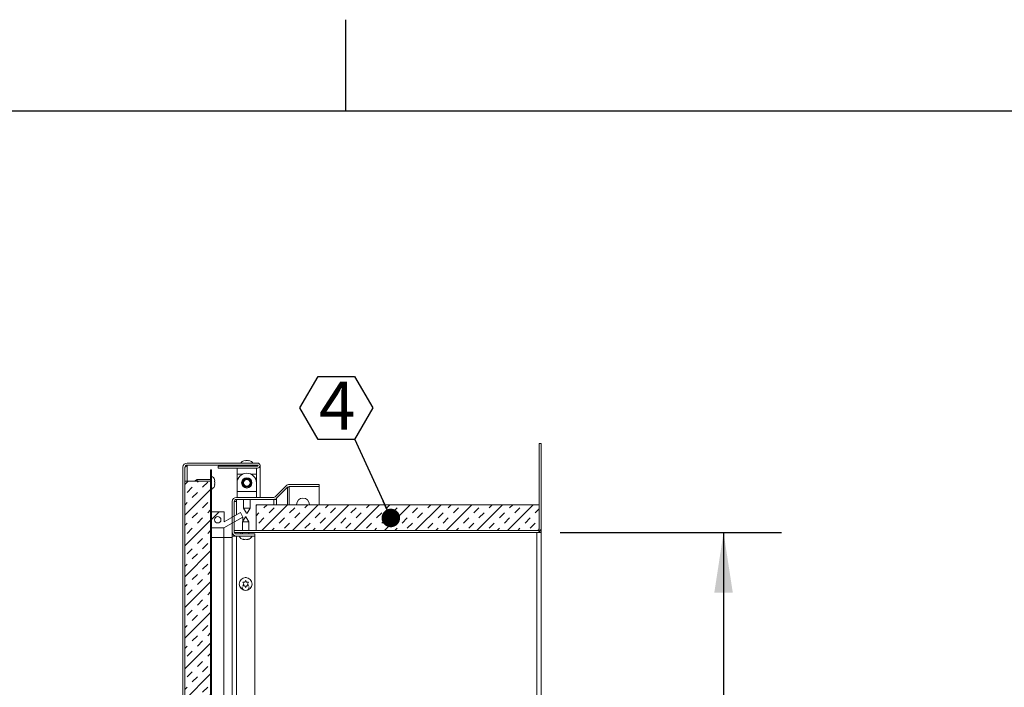
# Model space of a CAD drawing. Units: inches. Extents: x 2 to 195, y -7 to 151.
# Drawn here: x 86 to 124, y 125 to 151 of the extents above; entities that cross this region are included whole.
import ezdxf

# ---------------------------------------------------------------- set-up
doc = ezdxf.new("R2010")
doc.units = ezdxf.units.IN
doc.header["$MEASUREMENT"] = 0
doc.linetypes.add('SLD-Solid', pattern=[0])
doc.layers.add('FORMAT', color=7, linetype='SLD-Solid')
doc.styles.add('SLDTEXTSTYLE0', font='TXT', dxfattribs={"width": 0.75})
doc.dimstyles.new('SLDDIMSTYLE1', dxfattribs={"dimtxt": 1.5, "dimasz": 2.34, "dimexe": 0, "dimexo": 0.0625, "dimgap": 0.375, "dimtad": 0, "dimtih": 1, "dimtoh": 1, "dimdec": 3, "dimrnd": 1e-09, "dimzin": 12, "dimdsep": 46, "dimtxsty": 'SLDTEXTSTYLE0', "dimsah": 1, "dimcen": 0.09, "dimadec": 0, "dimazin": 3, "dimtfac": 1, "dimtdec": 3, "dimtofl": 0, "dimtmove": 0, "dimatfit": 3, "dimfxl": 1, "dimfrac": 2, "dimtolj": 1, "dimtzin": 12, "dimarcsym": 0})
pattern_1 = [(45, (0, 0), (-40.5, 40.5), [])]

# ---------------------------------------------------------------- blocks, each defined once
blk = doc.blocks.new('_D_3')
at = {"layer": 'FORMAT', "ltscale": 18}
for p, q in [((106.967, 131.092), (115.566, 131.092)), ((113.316, 131.092), (113.316, 116.73)), ((113.316, 95.092), (113.316, 111.963)), ((106.967, 95.092), (115.566, 95.092))]:
    blk.add_line(p, q, dxfattribs=at)
for points in [[(113.316, 131.092), (112.956, 128.752), (113.676, 128.752)], [(113.316, 95.092), (113.676, 97.432), (112.956, 97.432)]]:
    blk.add_solid(points, dxfattribs=at)
at = {"layer": 'FORMAT', "ltscale": 18, "char_height": 1.5, "attachment_point": 1, "style": 'SLDTEXTSTYLE0'}
for s, insert in [('36"', (111.589, 116.28, 6.147)), ('"', (114.425, 116.28, 6.147)), ('WIDTH', (110.276, 113.897, 6.147))]:
    blk.add_mtext(s, dxfattribs=dict(at, insert=insert))
blk = doc.blocks.new('SW_NOTE_16')
at = {"layer": 'FORMAT', "color": 0, "ltscale": 18}
for p, q in [((-2.124, 1.199), (-1.416, 2.425)), ((-1.416, 2.425), (0, 2.425)), ((0, 2.425), (0.708, 1.199)), ((-1.416, -0.028), (-2.124, 1.199)), ((0.708, 1.199), (0, -0.028)), ((0, -0.028), (-1.416, -0.028))]:
    blk.add_line(p, q, dxfattribs=at)
at = {"layer": 'FORMAT', "color": 0, "ltscale": 18, "insert": (-0.677, 2.225), "char_height": 1.875, "attachment_point": 2, "style": 'SLDTEXTSTYLE0'}
blk.add_mtext('4', dxfattribs=at)
blk = doc.blocks.new('_DOT')
at = {"color": 0, "linetype": 'ByBlock', "lineweight": -2}
blk.add_line((-0.5, 0), (-1, 0), dxfattribs=at)
at = {"color": 0, "linetype": 'ByBlock', "const_width": 0.5}
blk.add_lwpolyline([(-0.25, 0, 1), (0.25, 0, 1)], format="xyb", close=True, dxfattribs=at)

msp = doc.modelspace()

# ---------------------------------------------------------------- hatches: boundary and pattern name
at = {"linetype": 'SLD-Solid', "lineweight": 0, "ltscale": 18}
h = msp.add_hatch(dxfattribs=at)
h.set_pattern_fill('DIN 201 grey cast iron', scale=18, style=0, pattern_type=2)
h.set_pattern_definition(pattern_1)
edge = h.paths.add_edge_path(flags=0)
edge.add_line((106.0672868, 131.170727), (94.3082868, 131.170727))
edge.add_line((94.3082868, 131.170727), (94.3082868, 131.092227))
edge.add_line((94.3082868, 131.092227), (106.0672868, 131.092227))
edge.add_arc((106.0672868, 131.254727), 0.1625, 270, 360)
edge.add_line((106.2297868, 131.254727), (106.2297868, 134.542227))
edge.add_line((106.2297868, 134.542227), (106.1512868, 134.542227))
edge.add_line((106.1512868, 134.542227), (106.1512868, 131.254727))
edge.add_arc((106.0672868, 131.254727), 0.084, 270, 360, ccw=False)
h = msp.add_hatch(dxfattribs=at)
h.set_pattern_fill('DIN 201 grey cast iron', scale=18, style=0, pattern_type=2)
h.set_pattern_definition(pattern_1)
edge = h.paths.add_edge_path(flags=0)
edge.add_line((92.4707868, 93.0681668), (95.3082868, 93.0681668))
edge.add_line((95.3082868, 93.0681668), (95.3082868, 93.1466668))
edge.add_line((95.3082868, 93.1466668), (92.4707868, 93.1466668))
edge.add_arc((92.4707868, 93.2306668), 0.084, 180, 270, ccw=False)
edge.add_line((92.3867868, 93.2306668), (92.3867868, 133.6251668))
edge.add_arc((92.4707868, 133.6251668), 0.084, 90, 180, ccw=False)
edge.add_line((92.4707868, 133.7091668), (95.2097868, 133.7091668))
edge.add_arc((95.2097868, 133.6891668), 0.02, -90, 90, ccw=False)
edge.add_line((95.2097868, 133.6691668), (93.6832868, 133.6691668))
edge.add_line((93.6832868, 133.6691668), (93.6832868, 133.5906668))
edge.add_line((93.6832868, 133.5906668), (95.2097868, 133.5906668))
edge.add_arc((95.2097868, 133.6891668), 0.0985, 270, 450)
edge.add_line((95.2097868, 133.7876668), (92.4707868, 133.7876668))
edge.add_arc((92.4707868, 133.6251668), 0.1625, 90, 180)
edge.add_line((92.3082868, 133.6251668), (92.3082868, 93.2306668))
edge.add_arc((92.4707868, 93.2306668), 0.1625, 180, 270)
h = msp.add_hatch(dxfattribs=at)
h.set_pattern_fill('DIN 201 grey cast iron', scale=18, style=0, pattern_type=2)
h.set_pattern_definition(pattern_1)
h.paths.add_polyline_path([(93.4176368, 93.1466668), (93.4176368, 133.5216668), (93.3840368, 133.5216668), (93.3840368, 93.1466668)], flags=0)
h = msp.add_hatch(dxfattribs=at)
h.set_pattern_fill('INSUL', scale=2.25, angle=45, style=0)
h.paths.add_polyline_path([(92.3840368, 133.0849168), (92.3840368, 97.0849168), (93.3840368, 97.0849168), (93.3840368, 133.0849168)], flags=0)
h = msp.add_hatch(dxfattribs=at)
h.set_pattern_fill('DIN 201 grey cast iron', scale=18, style=0, pattern_type=2)
h.set_pattern_definition(pattern_1)
edge = h.paths.add_edge_path(flags=0)
edge.add_line((97.6047868, 132.8770969), (97.6047868, 132.9555969))
edge.add_line((97.6047868, 132.9555969), (96.4395807, 132.9555969))
edge.add_arc((96.4395807, 132.7930969), 0.1625, 90, 135)
edge.add_line((96.3246759, 132.9080018), (95.896944, 132.4802699))
edge.add_arc((95.837547, 132.5396668), 0.084, 270, 315, ccw=False)
edge.add_line((95.837547, 132.4556668), (94.3922868, 132.4556668))
edge.add_arc((94.3922868, 132.2931668), 0.1625, 90, 180)
edge.add_line((94.2297868, 132.2931668), (94.2297868, 131.1181668))
edge.add_arc((94.3922868, 131.1181668), 0.1625, 180, 270)
edge.add_line((94.3922868, 130.9556668), (95.1047868, 130.9556668))
edge.add_line((95.1047868, 130.9556668), (95.1047868, 131.0341668))
edge.add_line((95.1047868, 131.0341668), (94.3922868, 131.0341668))
edge.add_arc((94.3922868, 131.1181668), 0.084, 180, 270, ccw=False)
edge.add_line((94.3082868, 131.1181668), (94.3082868, 132.2931668))
edge.add_arc((94.3922868, 132.2931668), 0.084, 90, 180, ccw=False)
edge.add_line((94.3922868, 132.3771668), (95.837547, 132.3771668))
edge.add_arc((95.837547, 132.5396668), 0.1625, 270, 315)
edge.add_line((95.9524519, 132.424762), (96.3801838, 132.8524939))
edge.add_arc((96.4395807, 132.7930969), 0.084, 90, 135, ccw=False)
edge.add_line((96.4395807, 132.8770969), (97.6047868, 132.8770969))
h = msp.add_hatch(dxfattribs=at)
h.set_pattern_fill('INSUL', scale=2.25, angle=45, style=0)
h.paths.add_polyline_path([(106.1512868, 132.170727), (95.1512868, 132.170727), (95.1512868, 131.170727), (106.1512868, 131.170727)], flags=0)
h = msp.add_hatch(dxfattribs=at)
h.set_pattern_fill('ANSI32', scale=18, style=0)
h.paths.add_polyline_path([(93.4176368, 131.2766668), (93.8957817, 131.2766668), (94.6445987, 131.6917429), (94.5476368, 131.8666668), (93.9076368, 131.5119091), (93.9076368, 131.8966668), (93.4176368, 131.8966668)], flags=0)
edge = h.paths.add_edge_path(flags=0)
edge.add_arc((93.6626368, 131.5866668), 0.125, 0, 360)

# ---------------------------------------------------------------- linework, layer by layer
at = {"color": 8, "linetype": 'SLD-Solid', "lineweight": 0, "ltscale": 18, "true_color": 0x808080}
msp.add_line((5.938686, 147.4573171), (191.338686, 147.4573171), dxfattribs=at)
at = {"color": 7, "linetype": 'SLD-Solid', "lineweight": 15, "ltscale": 18}
for p, q in [((106.1512868, 134.542227), (106.1512868, 131.254727)), ((106.1512868, 134.542227), (106.2297868, 134.542227)), ((106.2297868, 134.542227), (106.2297868, 131.254727)), ((92.3082868, 133.6251668), (92.3082868, 93.2306668)), ((92.3867868, 133.6251668), (92.3867868, 93.2306668)), ((92.4366106, 133.6815748), (92.4046722, 133.6815748)), ((92.4366106, 133.6815748), (92.4707868, 133.7020958)), ((92.4707868, 133.7876668), (95.2097868, 133.7876668)), ((92.4707868, 133.7091668), (95.2097868, 133.7091668)), ((92.4707868, 133.7020958), (94.6672868, 133.7020958)), ((92.4707868, 133.0849168), (92.4707868, 133.7020958)), ((93.3840368, 93.1466668), (93.3840368, 133.5216668)), ((93.4176368, 133.5216668), (93.3840368, 133.5216668)), ((93.4176368, 93.1466668), (93.4176368, 133.5216668)), ((93.6832868, 133.5906668), (93.6832868, 133.6691668)), ((95.2097868, 133.6691668), (93.6832868, 133.6691668)), ((95.2097868, 133.5906668), (93.6832868, 133.5906668)), ((94.4172868, 133.3596668), (94.4172868, 133.5906668)), ((94.6672868, 133.7091668), (94.6672868, 133.6691668)), ((94.7359951, 133.8881417), (94.6797035, 133.8793334)), ((94.7922868, 133.8881417), (94.7359951, 133.8793334)), ((94.7622868, 133.8886668), (94.8222868, 133.8886668)), ((94.8485784, 133.8793334), (94.7922868, 133.8881417)), ((94.9048701, 133.8793334), (94.8485784, 133.8881417)), ((94.9172868, 133.6691668), (94.9172868, 133.7091668)), ((94.9172868, 133.7020958), (95.225046, 133.7020958)), ((95.1672868, 133.5906668), (95.1672868, 133.3596668)), ((95.3074346, 133.7020958), (95.3082868, 133.7020958)), ((95.3082868, 132.4556668), (95.3082868, 133.6891668)), ((92.8676368, 133.1466668), (92.7606826, 133.0849168)), ((93.3840368, 133.1466668), (92.8676368, 133.1466668)), ((92.8676368, 133.1466668), (92.8676368, 133.0849168)), ((93.5531748, 133.0866188), (93.5391975, 133.1515707)), ((94.4172868, 133.0281668), (94.4172868, 133.3596668)), ((94.4172868, 133.3596668), (94.6373586, 133.3596668)), ((94.947215, 133.3596668), (95.1672868, 133.3596668)), ((95.1672868, 133.3596668), (95.1672868, 133.0281668)), ((92.3840368, 133.0849168), (93.3840368, 133.0849168)), ((92.3840368, 97.0849168), (92.3840368, 133.0849168)), ((93.3840368, 97.0849168), (93.3840368, 133.0849168)), ((93.5531748, 133.0216668), (93.5391975, 133.0866188)), ((93.5391975, 132.9567149), (93.5531748, 133.0216668)), ((93.5391975, 132.891763), (93.5531748, 132.9567149)), ((94.4172868, 132.6866668), (94.4172868, 133.0181668)), ((95.1672868, 133.0181668), (95.1672868, 132.6866668)), ((96.3246759, 132.9080018), (95.896944, 132.4802699)), ((96.3801838, 132.8524939), (95.9524519, 132.424762)), ((96.3801838, 132.8470969), (95.9524519, 132.4235384)), ((96.3801838, 132.8470969), (96.3747868, 132.8470969)), ((96.3801838, 132.8470969), (96.4395807, 132.8470969)), ((96.3801838, 132.8470969), (96.3801838, 132.170727)), ((97.6047868, 132.9555969), (96.4395807, 132.9555969)), ((96.4395807, 132.8770969), (96.4395807, 132.8470969)), ((97.6047868, 132.8770969), (96.4395807, 132.8770969)), ((96.4395807, 132.170727), (96.4395807, 132.8470969)), ((97.6047868, 132.8770969), (97.6047868, 132.9555969)), ((97.6047868, 132.8770969), (97.6047868, 132.170727)), ((95.837547, 132.4556668), (94.3922868, 132.4556668)), ((95.837547, 132.3771668), (94.3922868, 132.3771668)), ((94.6672868, 132.3735384), (94.3922868, 132.3735384)), ((94.3922868, 132.3735384), (94.3922868, 132.2935384)), ((94.4172868, 132.4556668), (94.4172868, 132.6866668)), ((95.1672868, 132.6866668), (94.4172868, 132.6866668)), ((94.6672868, 132.3771668), (94.6672868, 132.0406668)), ((94.9172868, 132.0406668), (94.9172868, 132.3771668)), ((95.837547, 132.3735384), (94.9172868, 132.3735384)), ((95.1672868, 132.6866668), (95.1672868, 132.4556668)), ((95.3082868, 132.3735384), (95.3082868, 132.3771668)), ((95.837547, 132.3735384), (95.9524519, 132.3735384)), ((95.837547, 132.170727), (95.837547, 132.3735384)), ((95.896944, 132.3884113), (95.896944, 132.3735384)), ((95.9524519, 132.4235384), (95.9512151, 132.4235384)), ((95.9524519, 132.4235384), (95.9524519, 132.3735384)), ((95.9524519, 132.3735384), (95.9524519, 132.170727)), ((94.2297868, 131.1181668), (94.2297868, 132.2931668)), ((94.3082868, 132.2935384), (94.3922868, 132.2935384)), ((94.3082868, 131.1181668), (94.3082868, 132.2931668)), ((94.3922868, 131.7805549), (94.3922868, 132.2935384)), ((94.6672868, 132.0406668), (94.7827568, 131.8406668)), ((94.6672868, 132.0406668), (94.9172868, 132.0406668)), ((94.8018167, 131.8406668), (94.9172868, 132.0406668)), ((95.1512868, 131.170727), (95.1512868, 132.170727)), ((95.1512868, 132.170727), (106.1512868, 132.170727)), ((96.7247868, 132.170727), (96.7247868, 132.1780969)), ((97.2247868, 132.1780969), (97.2247868, 132.170727)), ((106.1512868, 132.170727), (106.1512868, 131.170727)), ((93.9076368, 131.8966668), (93.4176368, 131.8966668)), ((93.4176368, 131.2766668), (93.4176368, 131.8966668)), ((93.8957817, 131.2766668), (94.6445987, 131.6917429)), ((93.9076368, 131.8966668), (93.9076368, 131.5119091)), ((94.5476368, 131.8666668), (93.9076368, 131.5119091)), ((94.6445987, 131.6917429), (94.5476368, 131.8666668)), ((94.7387568, 131.7056668), (94.6232868, 131.5056668)), ((94.6445987, 131.6917429), (94.6445987, 131.5425802)), ((94.7387568, 131.7056668), (94.7578167, 131.7056668)), ((94.8732868, 131.5056668), (94.7578167, 131.7056668)), ((94.8018167, 131.8406668), (94.7827568, 131.8406668)), ((93.4176368, 131.2766668), (93.8957817, 131.2766668)), ((93.8957817, 131.2766668), (93.8957817, 130.8966668)), ((94.6232868, 131.5056668), (94.6232868, 131.170727)), ((94.8732868, 131.5056668), (94.6232868, 131.5056668)), ((94.8732868, 131.170727), (94.8732868, 131.5056668)), ((106.2297868, 131.097227), (106.2297868, 131.254727)), ((93.4176368, 130.8966668), (93.8957817, 130.8966668)), ((93.8957817, 130.8966668), (93.8957817, 101.8998894)), ((93.8957817, 130.8966668), (94.2297868, 130.8966668)), ((94.2297868, 131.1181668), (94.2297868, 130.9485384)), ((94.2297868, 102.2338945), (94.2297868, 130.9485384)), ((94.3922868, 130.9485384), (94.2297868, 130.9485384)), ((94.3082868, 131.170727), (94.3082868, 131.092227)), ((94.3082868, 131.170727), (106.0672868, 131.170727)), ((94.3082868, 131.092227), (106.0672868, 131.092227)), ((94.3082868, 130.9790617), (94.3082868, 130.9485384)), ((95.1047868, 131.0341668), (94.3922868, 131.0341668)), ((95.1047868, 130.9556668), (94.3922868, 130.9556668)), ((94.3922868, 130.9485384), (94.5011967, 130.9485384)), ((94.3922868, 130.9485384), (94.3922868, 102.3963945)), ((94.5582868, 131.092227), (94.5582868, 131.0341668)), ((94.6232868, 131.092227), (94.6232868, 131.0341668)), ((94.6732868, 130.8201288), (94.6357868, 130.8341061)), ((94.7107868, 130.8201288), (94.7482868, 130.8341061)), ((94.7482868, 130.8341061), (94.7857868, 130.8201288)), ((94.8607868, 130.8341061), (94.8232868, 130.8201288)), ((94.8732868, 131.0341668), (94.8732868, 131.092227)), ((94.9953768, 130.9485384), (95.1047868, 130.9485384)), ((95.1047868, 131.0341668), (95.1047868, 130.9556668)), ((95.1047868, 130.9485384), (95.1047868, 103.1088945)), ((95.1512868, 131.170727), (106.1512868, 131.170727)), ((106.0672868, 95.092227), (106.0672868, 131.092227)), ((106.0672868, 131.092227), (106.2297868, 131.092227)), ((106.1512868, 131.097227), (106.1512868, 131.1156218)), ((106.1512868, 131.097227), (106.1512868, 131.092227)), ((106.2297868, 131.097227), (106.1512868, 131.097227)), ((106.2297868, 131.092227), (106.2297868, 131.097227)), ((106.2297868, 131.092227), (106.2297868, 95.092227)), ((94.7624025, 129.3418282), (94.7341711, 129.3418282)), ((94.6732868, 129.092227), (94.6357868, 129.1571789)), ((94.6357868, 129.0272751), (94.6732868, 129.092227)), ((94.7107868, 129.1571789), (94.7482868, 129.2221308)), ((94.7482868, 128.9623232), (94.7107868, 129.0272751)), ((94.7482868, 129.2221308), (94.7857868, 129.1571789)), ((94.7857868, 129.0272751), (94.7482868, 128.9623232)), ((94.8607868, 129.1571789), (94.8232868, 129.092227)), ((94.8232868, 129.092227), (94.8607868, 129.0272751))]:
    msp.add_line(p, q, dxfattribs=at)
at = {"color": 7, "linetype": 'SLD-Solid', "lineweight": 15, "ltscale": 324}
for centre, radius in [((94.7922868, 133.0181668), 0.2), ((94.7922868, 133.0181668), 0.186), ((94.7922868, 133.0181668), 0.155), ((94.7922868, 133.0181668), 0.125), ((93.6626368, 131.5866668), 0.125), ((94.7482868, 129.092227), 0.25)]:
    msp.add_circle(centre, radius, dxfattribs=at)
for centre, radius, start, end in [((92.4707868, 133.6251668), 0.1625, 90, 180), ((92.4707868, 133.6251668), 0.084, 90, 180), ((94.7422868, 133.6741814), 0.2144854, 106.8708034, 148.05496433), ((94.8422868, 133.6741814), 0.2144854, 31.94503567, 73.03455869), ((95.2097868, 133.6891668), 0.0985, 270, 90), ((95.2097868, 133.6891668), 0.02, 270, 90), ((93.3401514, 133.0716668), 0.2144854, 20.65928033, 68.82228677), ((94.7922868, 133.0181668), 0.375, 0, 180), ((93.3401514, 132.9716668), 0.2144854, 291.17771323, 338.48100845), ((96.4395807, 132.7930969), 0.1625, 90, 135), ((96.4395807, 132.7930969), 0.084, 90, 135), ((94.3922868, 132.2931668), 0.1625, 90, 180), ((94.3922868, 132.2931668), 0.084, 90, 180), ((95.837547, 132.5396668), 0.084, 270, 315), ((95.837547, 132.5396668), 0.1625, 270, 315), ((96.9747868, 132.1780969), 0.25, 0, 180), ((106.0672868, 131.254727), 0.084, 270, 0), ((106.0672868, 131.254727), 0.1625, 270, 0), ((94.3922868, 131.1181668), 0.1625, 180, 270), ((94.3922868, 131.1181668), 0.084, 180, 270), ((94.6982868, 131.0331522), 0.2144854, 201.17771323, 263.26835882), ((94.7982868, 131.0331522), 0.2144854, 276.72208974, 338.82228677), ((94.7482868, 128.9831634), 0.140625, 180, 0)]:
    msp.add_arc(centre, radius, start, end, dxfattribs=at)
at = {"color": 7, "linetype": 'SLD-Solid', "lineweight": 15, "ltscale": 18}
for points, knots in [([(92.3922465, 133.6429214), (92.3935716, 133.6409594), (92.3960389, 133.6373065), (92.4013835, 133.6346482), (92.4073612, 133.6350244), (92.4136868, 133.6386563), (92.4199311, 133.6453152), (92.4287322, 133.6591029), (92.4333174, 133.6721814), (92.4366106, 133.6815748)], [0, 0, 0, 0, 0.128023005, 0.2383615445, 0.3385952264, 0.438628063, 0.5484187967, 0.6756554872, 1, 1, 1, 1]), ([(94.7359951, 133.8793334), (94.7359951, 133.8797295), (94.7359951, 133.8818403), (94.7359951, 133.8861448), (94.7359951, 133.887347), (94.7359951, 133.8881417)], [0, 0, 0, 0, 0.0726361117, 0.3870540297, 1, 1, 1, 1]), ([(94.8485784, 133.8881417), (94.8485784, 133.8874152), (94.8485784, 133.88623), (94.8485784, 133.8812577), (94.8485784, 133.8793334)], [0, 0, 0, 0, 0.6129944456, 1, 1, 1, 1]), ([(93.5391975, 133.0866188), (93.5406007, 133.0866188), (93.5436101, 133.0866188), (93.5498015, 133.0866188), (93.5517243, 133.0866188), (93.5531748, 133.0866188)], [0, 0, 0, 0, 0.1766606255, 0.3788794938, 1, 1, 1, 1]), ([(93.5531748, 132.9567149), (93.5518121, 132.9567149), (93.5496186, 132.9567149), (93.5420604, 132.9567149), (93.5391975, 132.9567149)], [0, 0, 0, 0, 0.6212275577, 1, 1, 1, 1]), ([(94.6357868, 130.8341061), (94.6400673, 130.8327029), (94.6492477, 130.8296936), (94.6740238, 130.8235021), (94.6949786, 130.8215793), (94.7107868, 130.8201288)], [0, 0, 0, 0, 0.1766606255, 0.3788794938, 1, 1, 1, 1]), ([(94.7857868, 130.8201288), (94.8016306, 130.8214915), (94.8271346, 130.823685), (94.851542, 130.8312433), (94.8607868, 130.8341061)], [0, 0, 0, 0, 0.6212275577, 1, 1, 1, 1]), ([(94.6357868, 129.1571789), (94.6400673, 129.1571789), (94.6492477, 129.1571789), (94.6740238, 129.1571789), (94.6949786, 129.1571789), (94.7107868, 129.1571789)], [0, 0, 0, 0, 0.1766606255, 0.3788794938, 1, 1, 1, 1]), ([(94.7107868, 129.0272751), (94.694943, 129.0272751), (94.6694389, 129.0272751), (94.6450316, 129.0272751), (94.6357868, 129.0272751)], [0, 0, 0, 0, 0.6212275577, 1, 1, 1, 1]), ([(94.7857868, 129.1571789), (94.8016306, 129.1571789), (94.8271346, 129.1571789), (94.851542, 129.1571789), (94.8607868, 129.1571789)], [0, 0, 0, 0, 0.6212275577, 1, 1, 1, 1]), ([(94.8607868, 129.0272751), (94.8565062, 129.0272751), (94.8473258, 129.0272751), (94.8225497, 129.0272751), (94.8015949, 129.0272751), (94.7857868, 129.0272751)], [0, 0, 0, 0, 0.17666062547, 0.37887949379, 1, 1, 1, 1])]:
    msp.add_open_spline(points, degree=3, knots=knots, dxfattribs=at)
at = {"layer": 'FORMAT', "ltscale": 18}
for p, q in [((98.638686, 147.4573171), (98.638686, 151.0006242)), ((5.938686, 147.4573171), (191.338686, 147.4573171)), ((98.9804403, 134.7287036), (100.3879579, 131.656119))]:
    msp.add_line(p, q, dxfattribs=at)

# ---------------------------------------------------------------- block references
msp.add_blockref('SW_NOTE_16', (98.9804403, 134.7287036), dxfattribs=at)
at = {"layer": 'FORMAT', "ltscale": 18, "xscale": 0.7200000000000001, "yscale": 0.7200000000000001, "rotation": 294.6120002385308}
msp.add_blockref('_DOT', (100.3879579, 131.656119, 12.3032009), dxfattribs=at)

# ---------------------------------------------------------------- dimensions: what is measured, and where the dimension line sits
at = {"layer": 'FORMAT', "ltscale": 18}
dim = msp.add_linear_dim(base=(113.316401, 131.092227), p1=(106.0672868, 95.092227), p2=(106.0672868, 131.092227), angle=90, text='<>"\\PWIDTH', dimstyle='SLDDIMSTYLE1', dxfattribs=at)
dim.commit()
dim.dimension.update_dxf_attribs({"geometry": '_D_3', "text_midpoint": (113.316401, 114.3466642), "dimtype": 160})

doc.saveas('drawing.dxf')
